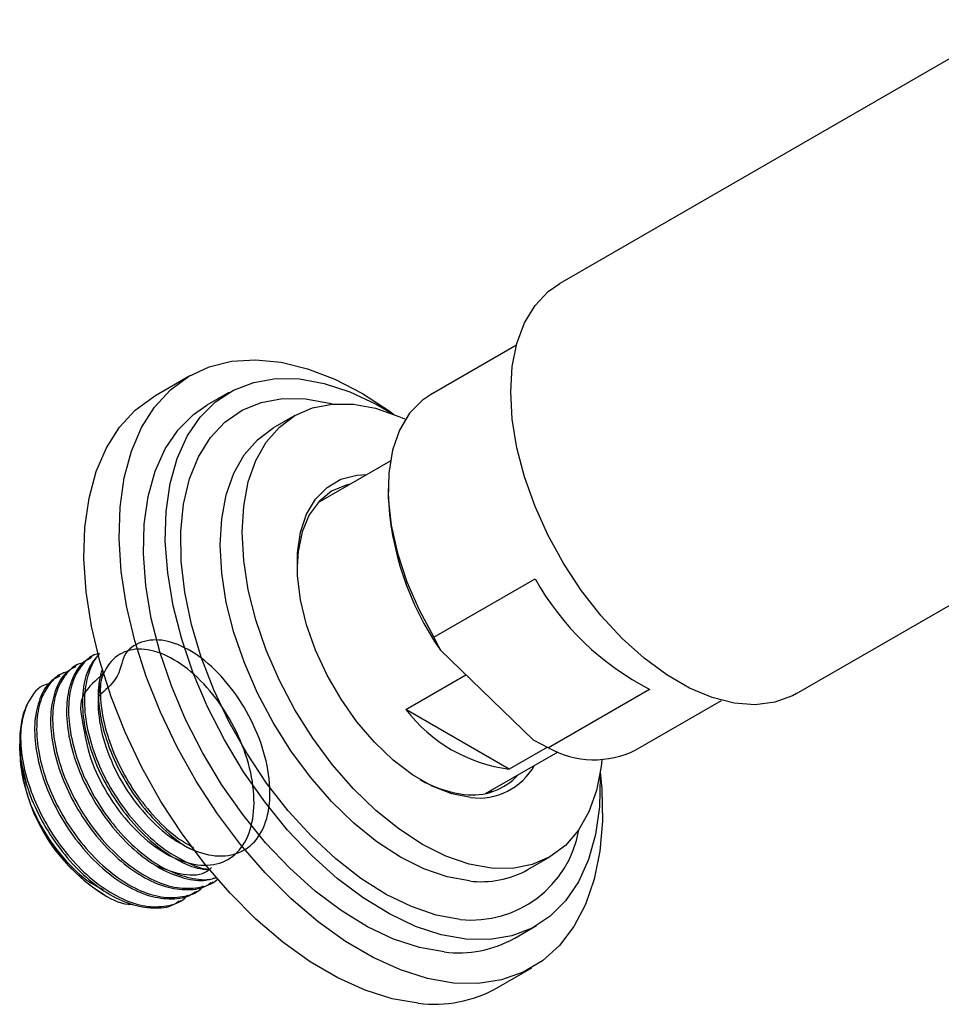
# Model space of a CAD drawing. Units: millimetres. Extents: x 3 to 3296, y 5 to 3295.
# Drawn here: x 354 to 428, y 652 to 731 of the extents above; entities that cross this region are included whole.
import ezdxf

# ---------------------------------------------------------------- set-up
doc = ezdxf.new("R2010")
doc.units = ezdxf.units.MM

msp = doc.modelspace()

# ---------------------------------------------------------------- linework, layer by layer
at = {"color": 7, "linetype": 'Continuous', "lineweight": 25}
for p, q in [((434.405, 731.055), (397.635, 709.828)), ((394.149, 704.872), (387.243, 700.885)), ((367.884, 702.41), (365.055, 700.778)), ((371.026, 701.049), (369.259, 700.029)), ((376.333, 699.205), (374.565, 698.185)), ((383.999, 695.548), (378.174, 692.186)), ((383.825, 693.33), (383.825, 692.922)), ((378.376, 692.401), (378.663, 692.468)), ((387.514, 681.369), (395.646, 686.063)), ((416.683, 676.832), (431.276, 685.256)), ((360.1, 679.894), (359.939, 679.801)), ((388.037, 680.32), (395.503, 673.122)), ((358.817, 679.153), (358.657, 679.061)), ((357.534, 678.413), (357.374, 678.32)), ((385.255, 675.56), (390.083, 678.347)), ((404.864, 677.177), (396.732, 672.482)), ((403.741, 672.305), (410.648, 676.292)), ((393.567, 670.761), (385.255, 675.56)), ((354.197, 673.002), (354.197, 672.791)), ((354.197, 672.2), (354.197, 672.785)), ((395.503, 673.122), (396.732, 672.482)), ((354.197, 672.194), (354.197, 672.186)), ((391.673, 668.802), (397.498, 672.165)), ((396.635, 672.533), (393.567, 670.761)), ((395.064, 662.677), (396.832, 663.697)), ((369.597, 661.59), (369.758, 661.683)), ((360.772, 660.796), (360.899, 660.722)), ((368.314, 660.85), (368.475, 660.942)), ((367.031, 660.109), (367.192, 660.202)), ((394.007, 657.159), (395.774, 658.18)), ((392.553, 653.145), (395.382, 654.778))]:
    msp.add_line(p, q, dxfattribs=at)
at = {"color": 7, "linetype": 'Continuous', "lineweight": 25, "flags": 128}
for points in [[(393.689, 701.106), (393.814, 703.152), (394.188, 705.015), (394.804, 706.66), (395.65, 708.057), (396.71, 709.179), (397.635, 709.828)], [(389.081, 653.552), (386.985, 653.917), (384.819, 654.603), (382.612, 655.602), (380.392, 656.901), (378.188, 658.483), (376.029, 660.327), (373.943, 662.409), (371.957, 664.702), (370.097, 667.176), (368.388, 669.799), (366.851, 672.537), (365.507, 675.354), (364.374, 678.213), (363.465, 681.077), (362.793, 683.908), (362.367, 686.67), (362.192, 689.327), (362.27, 691.844), (362.601, 694.188), (363.18, 696.329), (363.999, 698.239), (365.049, 699.893), (366.314, 701.269), (367.779, 702.349), (369.425, 703.12), (371.23, 703.571), (373.171, 703.696), (375.222, 703.494), (377.356, 702.968), (379.546, 702.124), (381.764, 700.973), (383.98, 699.53), (384.293, 699.302)], [(390.104, 657.077), (388.107, 657.433), (386.041, 658.112), (383.936, 659.105), (381.824, 660.398), (379.734, 661.97), (377.698, 663.8), (375.745, 665.86), (373.904, 668.121), (372.201, 670.55), (370.662, 673.11), (369.308, 675.766), (368.16, 678.478), (367.234, 681.206), (366.544, 683.911), (366.1, 686.553), (365.908, 689.094), (365.971, 691.497), (366.288, 693.727), (366.855, 695.751), (367.663, 697.54), (368.7, 699.067), (369.952, 700.31), (371.4, 701.252), (373.023, 701.878), (374.797, 702.18), (376.697, 702.152), (378.694, 701.796), (380.76, 701.117), (382.865, 700.124), (384.212, 699.334)], [(416.683, 676.832), (416.353, 676.654), (414.927, 676.138), (413.356, 675.941), (411.67, 676.069), (409.9, 676.518), (408.078, 677.281), (406.24, 678.342), (404.419, 679.683), (402.648, 681.277), (400.962, 683.097), (399.391, 685.107), (397.965, 687.27), (396.71, 689.546), (395.65, 691.892), (394.804, 694.266), (394.188, 696.621), (393.814, 698.916), (393.689, 701.106)], [(386.253, 651.919), (384.157, 652.284), (381.991, 652.97), (379.783, 653.97), (377.563, 655.269), (375.359, 656.85), (373.2, 658.694), (371.114, 660.776), (369.128, 663.069), (367.269, 665.544), (365.559, 668.167), (364.023, 670.904), (362.679, 673.721), (361.545, 676.58), (360.637, 679.444), (359.965, 682.275), (359.539, 685.037), (359.363, 687.694), (359.442, 690.211), (359.773, 692.556), (360.351, 694.697), (361.171, 696.606), (362.22, 698.26), (363.486, 699.636), (364.951, 700.716), (365.055, 700.778)], [(389.63, 658.67), (387.698, 659.021), (385.698, 659.696), (383.662, 660.685), (381.622, 661.973), (379.61, 663.539), (377.658, 665.359), (375.796, 667.404), (374.054, 669.641), (372.46, 672.035), (371.038, 674.549), (369.811, 677.143), (368.798, 679.775), (368.016, 682.405), (367.476, 684.992), (367.188, 687.493), (367.155, 689.87), (367.378, 692.086), (367.854, 694.104), (368.575, 695.895), (369.53, 697.428), (370.704, 698.681), (372.078, 699.632), (373.63, 700.269), (375.337, 700.579), (377.171, 700.559), (379.103, 700.208), (379.372, 700.135)], [(387.243, 700.885), (386.595, 700.447), (385.554, 699.39), (384.742, 698.038), (384.179, 696.421), (383.877, 694.577), (383.844, 692.549), (384.079, 690.384), (384.579, 688.13), (385.33, 685.842), (386.316, 683.57), (387.514, 681.369)], [(388.336, 656.056), (386.339, 656.412), (384.273, 657.092), (382.168, 658.085), (380.056, 659.377), (377.966, 660.95), (375.93, 662.779), (373.978, 664.84), (372.136, 667.101), (370.434, 669.529), (368.894, 672.09), (367.541, 674.745), (366.393, 677.457), (365.467, 680.185), (364.776, 682.89), (364.332, 685.533), (364.14, 688.074), (364.203, 690.477), (364.52, 692.707), (365.087, 694.731), (365.895, 696.519), (366.932, 698.046), (368.184, 699.29), (369.259, 700.029)], [(392.135, 662.784), (390.34, 663.115), (388.48, 663.761), (386.588, 664.709), (384.696, 665.944), (382.836, 667.444), (381.04, 669.183), (379.34, 671.133), (377.763, 673.259), (376.336, 675.525), (375.086, 677.893), (374.032, 680.322), (373.192, 682.769), (372.582, 685.195), (372.212, 687.556), (372.087, 689.813), (372.21, 691.927), (372.579, 693.861), (373.188, 695.584), (374.026, 697.064), (375.079, 698.277), (376.328, 699.203), (377.753, 699.824), (379.33, 700.132), (381.03, 700.119), (382.825, 699.788), (384.685, 699.142), (385.215, 698.905)], [(390.367, 661.763), (388.572, 662.095), (386.712, 662.74), (384.82, 663.689), (382.928, 664.923), (381.068, 666.423), (379.273, 668.163), (377.572, 670.112), (375.995, 672.239), (374.569, 674.505), (373.318, 676.872), (372.264, 679.301), (371.425, 681.749), (370.814, 684.174), (370.444, 686.536), (370.319, 688.793), (370.442, 690.906), (370.811, 692.841), (371.42, 694.563), (372.258, 696.043), (373.311, 697.257), (374.561, 698.182), (374.565, 698.185)], [(390.442, 668.475), (388.939, 668.778), (387.377, 669.393), (385.796, 670.305), (384.234, 671.492), (382.73, 672.924), (381.321, 674.565), (380.041, 676.377), (378.923, 678.313), (377.993, 680.326), (377.275, 682.368), (376.785, 684.386), (376.538, 686.333), (376.537, 688.159), (376.784, 689.82), (377.272, 691.275), (377.989, 692.488), (378.918, 693.429), (380.035, 694.076), (381.314, 694.411), (382.114, 694.46)], [(380.785, 693.692), (380.463, 693.616), (379.282, 693.113), (378.281, 692.303), (377.486, 691.206), (376.917, 689.851), (376.589, 688.274), (376.508, 687.062)], [(401.013, 671.539), (400.955, 670.976), (400.586, 669.042), (399.977, 667.319), (399.139, 665.839), (398.086, 664.626), (396.836, 663.7), (395.411, 663.079), (393.835, 662.771), (392.135, 662.784)], [(400.896, 670.542), (401.018, 669.174), (401.066, 666.583), (400.861, 664.148), (400.406, 661.902), (399.705, 659.873), (398.769, 658.089), (397.61, 656.571), (396.242, 655.341), (394.684, 654.414), (392.956, 653.802), (391.08, 653.514), (389.081, 653.552)], [(400.883, 670.456), (400.893, 670.135), (400.83, 667.732), (400.513, 665.502), (399.946, 663.478), (399.138, 661.689), (398.101, 660.162), (396.849, 658.919), (395.401, 657.977), (393.778, 657.351), (392.004, 657.049), (390.104, 657.077)], [(392.162, 669.085), (392.055, 668.968), (391.96, 668.869)]]:
    msp.add_lwpolyline(points, dxfattribs=at)
at = {"color": 7, "linetype": 'Continuous', "lineweight": 25}
for centre, radius, start, end in [((407.457, 693.816), 23.649, 182.16647, 214.79671), ((415.102, 697.02), 22.328, 209.38695, 242.70976), ((395.139, 683.083), 12.421, 217.27429, 262.73109), ((368.474, 672.835), 14.292, 182.60548, 237.39452), ((400.403, 678.97), 7.454, 240.49964, 296.60364), ((391.118, 673.571), 5.14, 262.44216, 330.9742), ((390.626, 673.599), 4.919, 262.13351, 318.02424), ((391.168, 678.207), 9.558, 240.09396, 262.6979), ((390.557, 667.347), 8.726, 263.90016, 350.21646), ((391.308, 669.453), 7.747, 263.02327, 298.9969), ((389.495, 665.225), 9.241, 262.79781, 299.22236), ((387.533, 662.144), 10.305, 262.86482, 299.15535)]:
    msp.add_arc(centre, radius, start, end, dxfattribs=at)
for points, knots in [([(387.514, 681.369), (387.637, 681.109), (387.803, 680.758), (387.988, 680.411), (388.037, 680.32)], [0, 0, 0, 0, 0.739493, 1, 1, 1, 1]), ([(360.958, 678.463), (360.323, 677.916), (358.814, 676.619), (359.27, 674.463), (359.773, 671.594), (361.183, 668.723), (363.09, 666.16), (365.352, 664.197), (367.695, 663.077), (369.866, 662.925), (371.62, 663.766), (372.762, 665.507), (373.172, 667.953), (372.81, 670.825), (371.722, 673.802), (370.049, 676.54), (367.978, 678.735), (365.774, 680.132), (363.678, 680.579), (361.96, 680.03), (360.808, 678.547), (360.375, 676.315), (360.712, 673.585), (361.79, 670.684), (363.493, 667.948), (365.633, 665.692), (367.972, 664.189), (370.25, 663.607), (372.211, 664.025), (373.637, 665.398), (374.374, 667.568), (374.341, 670.299), (373.557, 673.27), (372.111, 676.153), (370.186, 678.615), (368.011, 680.379), (365.821, 681.251), (363.972, 681.123), (362.335, 680.051), (362.384, 678.283), (361.082, 677.112), (360.589, 676.668)], [0, 0, 0, 0, 0.0188931, 0.0448664, 0.0710854, 0.0970294, 0.1232643, 0.1492106, 0.1754242, 0.2014044, 0.2275593, 0.2536047, 0.2796694, 0.3058058, 0.3317982, 0.3580016, 0.3839528, 0.4101862, 0.4361279, 0.4623538, 0.4883177, 0.5144989, 0.5405163, 0.5666158, 0.5927178, 0.6187335, 0.6449162, 0.6708791, 0.6971057, 0.7230473, 0.7492803, 0.7752322, 0.8014344, 0.8274282, 0.8535625, 0.8796293, 0.9056728, 0.9318296, 0.9578086, 0.9840231, 1, 1, 1, 1]), ([(359.982, 679.728), (359.763, 679.621), (359.109, 679.299), (358.402, 678.147), (357.934, 676.412), (357.952, 674.287), (358.296, 672.661), (358.684, 671.416), (359.136, 670.174), (360.105, 668.221), (361.621, 666.053), (363.387, 664.209), (365.294, 662.808), (367.207, 661.977), (368.852, 661.69), (369.708, 661.95), (370.054, 662.056)], [0, 0, 0, 0, 0.042506, 0.127301, 0.213014, 0.297522, 0.383139, 0.391024, 0.432378, 0.516879, 0.602576, 0.687423, 0.772589, 0.858156, 0.942686, 1, 1, 1, 1]), ([(360.599, 680.054), (360.461, 680.024), (359.931, 679.908), (359.243, 679.248), (358.507, 678.115), (358.098, 676.474), (358.111, 674.38), (358.604, 672.051), (359.544, 669.657), (360.873, 667.359), (362.509, 665.313), (364.347, 663.647), (366.279, 662.464), (368.148, 661.909), (369.441, 661.791), (369.985, 662.036), (370.047, 662.063)], [0, 0, 0, 0, 0.023488, 0.090223, 0.157377, 0.238543, 0.321368, 0.405279, 0.488652, 0.571901, 0.65586, 0.738674, 0.822646, 0.905858, 0.989269, 1, 1, 1, 1]), ([(360.599, 680.054), (360.288, 679.68), (359.649, 678.91), (359.225, 677.141), (359.233, 675.031), (359.578, 673.401), (359.967, 672.157), (360.418, 670.915), (361.388, 668.961), (362.903, 666.796), (364.672, 664.943), (366.57, 663.572), (368.208, 662.781), (369.111, 662.699), (369.419, 662.671)], [0, 0, 0, 0, 0.095008, 0.195097, 0.29378, 0.393757, 0.402965, 0.451256, 0.54993, 0.650002, 0.74908, 0.848531, 0.948451, 1, 1, 1, 1]), ([(360.563, 679.958), (360.562, 679.957), (360.252, 679.711), (359.816, 678.816), (359.374, 677.227), (359.396, 675.118), (359.887, 672.793), (360.827, 670.398), (362.157, 668.099), (363.791, 666.058), (365.635, 664.373), (367.542, 663.262), (368.855, 662.71), (369.43, 662.714), (369.433, 662.714)], [0, 0, 0, 0, 0.000351, 0.082603, 0.18202, 0.283468, 0.386246, 0.488366, 0.590333, 0.69317, 0.794605, 0.897458, 0.999379, 1, 1, 1, 1]), ([(358.699, 678.988), (358.48, 678.88), (357.826, 678.559), (357.119, 677.407), (356.651, 675.672), (356.669, 673.546), (357.013, 671.92), (357.401, 670.676), (357.853, 669.434), (358.822, 667.48), (360.338, 665.313), (362.105, 663.467), (364.008, 662.074), (365.936, 661.214), (367.731, 660.998), (368.976, 661.162), (369.48, 661.567), (369.567, 661.637)], [0, 0, 0, 0, 0.04062, 0.121651, 0.203559, 0.284316, 0.366133, 0.373668, 0.413187, 0.493937, 0.57583, 0.656911, 0.738297, 0.820066, 0.900845, 0.982771, 1, 1, 1, 1]), ([(359.316, 679.314), (359.178, 679.284), (358.648, 679.168), (357.96, 678.508), (357.224, 677.375), (356.816, 675.733), (356.829, 673.64), (357.322, 671.311), (358.262, 668.917), (359.591, 666.618), (361.226, 664.574), (363.066, 662.903), (364.989, 661.736), (366.891, 661.122), (368.598, 661.177), (369.709, 661.494), (370.106, 661.932), (370.138, 661.967)], [0, 0, 0, 0, 0.021742, 0.083516, 0.145677, 0.22081, 0.297477, 0.37515, 0.452325, 0.529385, 0.607103, 0.68376, 0.76149, 0.838515, 0.915726, 0.993382, 1, 1, 1, 1]), ([(357.416, 678.247), (357.197, 678.14), (356.543, 677.818), (355.836, 676.666), (355.368, 674.931), (355.386, 672.805), (355.73, 671.18), (356.118, 669.935), (356.57, 668.693), (357.539, 666.739), (359.055, 664.573), (360.822, 662.726), (362.725, 661.333), (364.653, 660.473), (366.448, 660.258), (367.693, 660.422), (368.197, 660.826), (368.284, 660.897)], [0, 0, 0, 0, 0.04062, 0.121651, 0.203559, 0.284316, 0.366133, 0.373668, 0.413187, 0.493937, 0.57583, 0.656911, 0.738297, 0.820066, 0.900845, 0.982771, 1, 1, 1, 1]), ([(358.033, 678.573), (357.895, 678.543), (357.365, 678.427), (356.677, 677.767), (355.941, 676.634), (355.533, 674.993), (355.546, 672.899), (356.039, 670.57), (356.979, 668.176), (358.308, 665.878), (359.943, 663.833), (361.783, 662.163), (363.707, 660.995), (365.607, 660.383), (367.319, 660.43), (368.476, 660.787), (368.91, 661.281), (368.982, 661.363)], [0, 0, 0, 0, 0.02155, 0.082777, 0.144388, 0.218856, 0.294845, 0.371831, 0.448323, 0.524701, 0.601731, 0.67771, 0.754752, 0.831095, 0.907623, 0.984592, 1, 1, 1, 1]), ([(360.833, 678.801), (360.735, 678.485), (360.464, 677.612), (360.531, 675.756), (360.861, 674.142), (361.25, 672.897), (361.701, 671.655), (362.671, 669.704), (364.187, 667.527), (365.952, 665.716), (367.398, 664.563), (368.205, 664.228), (368.379, 664.156)], [0, 0, 0, 0, 0.075936, 0.209913, 0.345647, 0.358147, 0.423709, 0.557674, 0.693536, 0.828049, 0.963069, 1, 1, 1, 1]), ([(360.911, 678.589), (360.847, 678.37), (360.618, 677.586), (360.695, 675.845), (361.165, 673.537), (362.112, 671.138), (363.439, 668.837), (365.075, 666.809), (366.696, 665.28), (367.747, 664.692), (368.163, 664.459)], [0, 0, 0, 0, 0.054974, 0.196126, 0.339129, 0.481215, 0.62309, 0.766175, 0.907309, 1, 1, 1, 1]), ([(356.614, 677.636), (356.416, 677.59), (355.569, 677.391), (355.109, 676.554), (354.756, 675.912)], [0, 0, 0, 0, 0.233297, 1, 1, 1, 1]), ([(354.756, 675.912), (354.755, 675.908), (354.57, 675.502), (354.29, 674.599), (354.154, 673.034), (354.277, 671.317), (354.585, 670.108), (354.74, 669.503)], [0, 0, 0, 0, 0.002357, 0.253123, 0.503889, 0.751944, 1, 1, 1, 1]), ([(354.756, 675.912), (354.582, 675.37), (354.23, 674.275), (354.268, 672.152), (354.754, 669.831), (355.696, 667.435), (357.025, 665.137), (358.66, 663.092), (360.5, 661.422), (362.424, 660.254), (364.324, 659.642), (366.036, 659.689), (367.194, 660.047), (367.627, 660.54), (367.7, 660.623)], [0, 0, 0, 0, 0.087035, 0.175847, 0.265825, 0.355225, 0.444492, 0.534521, 0.623322, 0.713365, 0.802592, 0.892034, 0.981992, 1, 1, 1, 1]), ([(354.74, 669.503), (354.581, 670.083), (354.266, 671.235), (354.22, 672.27), (354.197, 672.785)], [0, 0, 0, 0, 0.503243, 1, 1, 1, 1]), ([(354.197, 672.2), (354.235, 671.514), (354.312, 670.14), (354.818, 668.651), (355.072, 667.907)], [0, 0, 0, 0, 0.5, 1, 1, 1, 1]), ([(354.74, 669.503), (354.872, 669.12), (355.277, 667.954), (356.26, 665.998), (357.771, 663.832), (359.54, 661.985), (361.442, 660.593), (363.37, 659.733), (365.165, 659.517), (366.411, 659.681), (366.914, 660.086), (367.002, 660.156)], [0, 0, 0, 0, 0.063095, 0.192021, 0.322772, 0.452225, 0.582166, 0.712718, 0.841689, 0.972492, 1, 1, 1, 1]), ([(355.072, 667.907), (355.272, 667.461), (355.898, 666.065), (357.393, 663.883), (359.265, 661.928), (360.486, 661.29), (360.937, 661.055)], [0, 0, 0, 0, 0.1543056, 0.4831625, 0.8092742, 1, 1, 1, 1]), ([(355.072, 667.907), (355.505, 666.966), (356.374, 665.079), (358.373, 662.583), (360.604, 660.799), (362.333, 659.879), (363.132, 659.887), (363.243, 659.888)], [0, 0, 0, 0, 0.23789, 0.477341, 0.718352, 0.960924, 1, 1, 1, 1]), ([(365.195, 662.976), (365.913, 662.706), (367.393, 662.147), (368.943, 662.233), (369.523, 662.75), (369.62, 662.837)], [0, 0, 0, 0, 0.4396688, 0.9062494, 1, 1, 1, 1])]:
    msp.add_open_spline(points, degree=3, knots=knots, dxfattribs=at)

doc.saveas('drawing.dxf')
